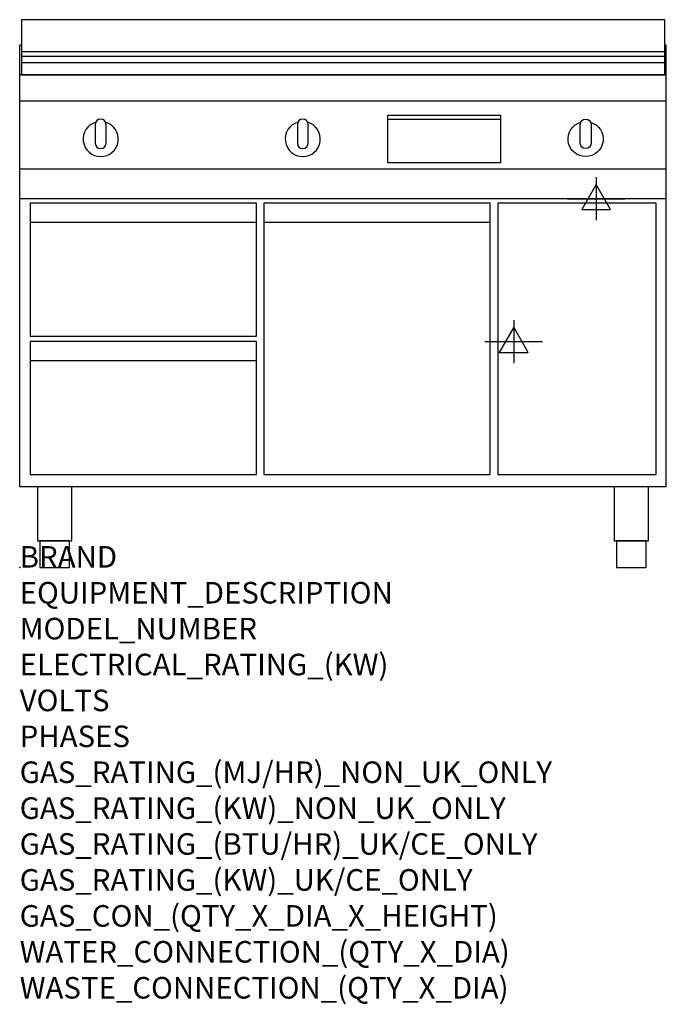
# Model space of a CAD drawing. Extents: x 0 to 1200, y -811 to 1018.
import ezdxf

# ---------------------------------------------------------------- set-up
doc = ezdxf.new("R2010")
doc.units = 0
doc.header["$LTSCALE"] = 2.5
doc.layers.get('0').update_dxf_attribs({"linetype": 'CONTINUOUS'})
doc.layers.add('Moffat_2D_Electrical', color=6, linetype='CONTINUOUS')
doc.layers.add('Moffat_Profile', color=1, linetype='CONTINUOUS')
doc.layers.add('Moffat_Notes', color=2, linetype='CONTINUOUS', plot=False)
doc.styles.get("Standard").update_dxf_attribs({"font": 'txt.shx'})

# ---------------------------------------------------------------- blocks, each defined once
blk = doc.blocks.new('ELECTRICAL CONNECTION')
at = {"layer": 'Moffat_2D_Electrical'}
for p, q in [((0, 40), (0, -40)), ((0, 26.7), (-26.7, -20)), ((26.7, -20), (0, 26.7)), ((-53.3, 0), (53.3, 0)), ((-26.7, -20), (26.7, -20))]:
    blk.add_line(p, q, dxfattribs=at)

msp = doc.modelspace()

# ---------------------------------------------------------------- linework, layer by layer
msp.add_point((0, 0))
at = {"layer": 'Moffat_Profile'}
for p, q in [((0, 150), (0, 970)), ((3.3, 970), (0, 970)), ((1200, 970), (1197.3, 970)), ((1200, 150), (1200, 970)), ((3.3, 958.5), (1197.3, 958.5)), ((3.3, 949.5), (1197.3, 949.5)), ((3.3, 938.2), (1197.3, 938.2)), ((1200, 915), (0, 915)), ((1200, 866), (0, 866)), ((682.8, 832.5), (892.8, 832.5)), ((1200, 740), (0, 740)), ((1200, 685), (0, 685)), ((19.3, 641.8), (439.3, 641.8)), ((453.3, 641.8), (873.3, 641.8)), ((19.3, 384.8), (439.3, 384.8)), ((1200, 150), (0, 150))]:
    msp.add_line(p, q, dxfattribs=at)
for points in [[(1197.3, 1017.5), (3.3, 1017.5), (3.3, 915), (1197.3, 915)], [(682.8, 752.5), (892.8, 752.5), (892.8, 839.5), (682.8, 839.5)], [(19.3, 429.8), (439.3, 429.8), (439.3, 676.8), (19.3, 676.8)], [(453.3, 172.8), (873.3, 172.8), (873.3, 676.8), (453.3, 676.8)], [(887.3, 172.8), (1181.3, 172.8), (1181.3, 676.8), (887.3, 676.8)], [(19.3, 172.8), (439.3, 172.8), (439.3, 419.8), (19.3, 419.8)], [(33.2, 50), (96.8, 50), (96.8, 150), (33.2, 150)], [(1103.2, 50), (1166.8, 50), (1166.8, 150), (1103.2, 150)], [(37.5, 0), (92.5, 0), (92.5, 50), (37.5, 50)], [(1107.5, 0), (1162.5, 0), (1162.5, 50), (1107.5, 50)]]:
    msp.add_lwpolyline(points, close=True, dxfattribs=at)
for points in [[(141.2, 827.2, 7.023004), (159.4, 827.2)], [(160.3, 823, 1), (140.3, 823)], [(516.2, 827.2, 7.023004), (534.4, 827.2)], [(535.3, 823, 1), (515.3, 823)], [(1059.4, 827.2, -7.023004), (1041.2, 827.2)], [(1040.3, 823, -1), (1060.3, 823)], [(140.3, 788, 1), (160.3, 788)], [(515.3, 788, 1), (535.3, 788)], [(1060.3, 788, -1), (1040.3, 788)]]:
    msp.add_lwpolyline(points, format="xyb", dxfattribs=at)
for points in [[(140.3, 823), (140.3, 788)], [(160.3, 788), (160.3, 823)], [(515.3, 823), (515.3, 788)], [(535.3, 788), (535.3, 823)], [(1040.3, 788), (1040.3, 823)], [(1060.3, 823), (1060.3, 788)]]:
    msp.add_lwpolyline(points, dxfattribs=at)

# ---------------------------------------------------------------- block references
for p in [(1070, 685), (916.8, 419.7)]:
    msp.add_blockref('ELECTRICAL CONNECTION', p)

# ---------------------------------------------------------------- texts
at = {"layer": 'Moffat_Notes', "flags": 3}
for tag, p, s in [('BRAND', (0, 0), 'WALDORF'), ('EQUIPMENT_DESCRIPTION', (0, -66.7), 'ELECTRIC GRIDDLE 1200mm'), ('MODEL_NUMBER', (0, -133.3), 'GPL8120E-RB-F'), ('ELECTRICAL_RATING_(KW)', (0, -200), '16.2'), ('VOLTS', (0, -266.7), '400-415'), ('PHASES', (0, -333.3), '3 P+N+E (23 A / ø)'), ('GAS_RATING_(MJ/HR)_NON_UK_ONLY', (0, -400), 'N/A'), ('GAS_RATING_(KW)_NON_UK_ONLY', (0, -466.7), 'N/A'), ('GAS_RATING_(BTU/HR)_UK/CE_ONLY', (0, -533.2), 'N/A'), ('GAS_RATING_(KW)_UK/CE_ONLY', (0, -600), 'N/A'), ('GAS_CON_(QTY_X_DIA_X_HEIGHT)', (0, -666.8), 'N/A'), ('WATER_CONNECTION_(QTY_X_DIA)', (0, -733.5), 'N/A'), ('WASTE_CONNECTION_(QTY_X_DIA)', (0, -800.3), 'N/A')]:
    msp.add_attdef(tag, p, s, height=40, dxfattribs=at)

doc.saveas('drawing.dxf')
